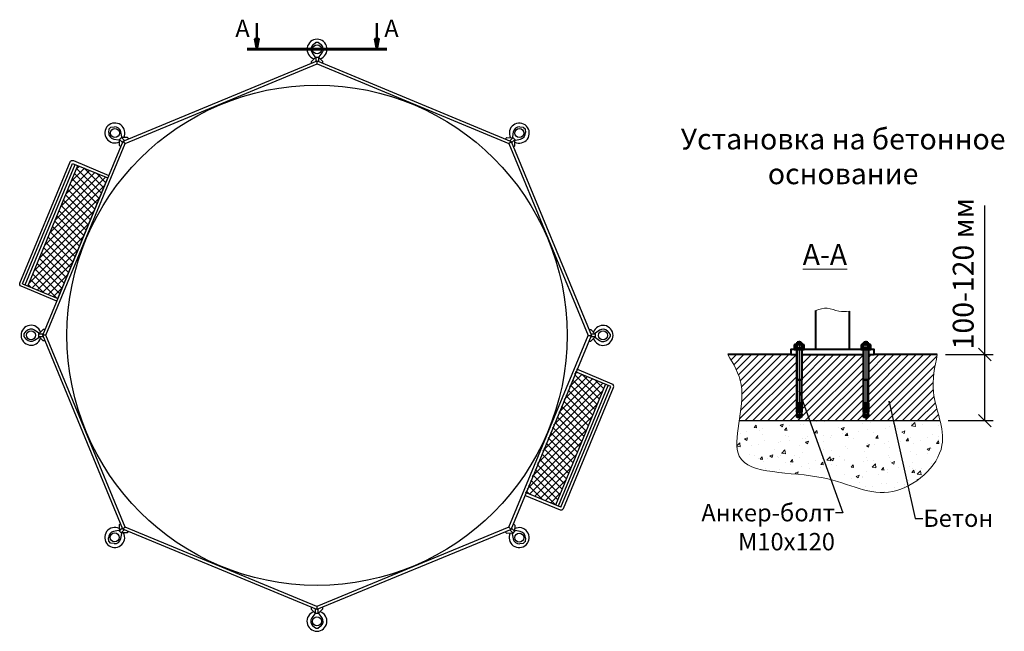
# Model space of a CAD drawing. Units: millimetres. Extents: x 359996 to 372763, y -71185 to -50391.
# Drawn here: x 360951 to 372763, y -57728 to -50391 of the extents above; entities that cross this region are included whole.
import ezdxf
from ezdxf import colors
from ezdxf.entities.mleader import LeaderData, LeaderLine
from ezdxf.math import Vec2, Vec3

# ---------------------------------------------------------------- set-up
doc = ezdxf.new("R2010")
doc.units = ezdxf.units.MM
doc.linetypes.add('CENTER', pattern=[2, 1.25, -0.25, 0.25, -0.25])
for name, color, linetype, lineweight in [('cen', 1, 'CENTER', 25), ('M3', 7, 'Continuous', 50), ('ton', 3, 'Continuous', 25)]:
    doc.layers.add(name, color=color, linetype=linetype, lineweight=lineweight)
doc.styles.add('ISOCPEUR', font='isocpeui.ttf', dxfattribs={"width": 0.8})
doc.styles.add('Kenguru style', font='Gothic.ttf', dxfattribs={"height": 2.5})
doc.styles.get("Standard").update_dxf_attribs({"font": 'arial.ttf'})
doc.styles.add('WROMLAT', font='arial.ttf', dxfattribs={"width": 0.8})
doc.dimstyles.new('Plāna_izmēri', dxfattribs={"dimscale": 1000, "dimtxt": 0.25, "dimasz": 0.15, "dimexe": 0.1, "dimexo": 0.1, "dimgap": 0.1, "dimtad": 1, "dimdec": 0, "dimrnd": 0.05, "dimzin": 1, "dimtxsty": 'WROMLAT', "dimblk": 'OBLIQUE', "dimcen": 0.17, "dimazin": 0, "dimtfac": 1, "dimtdec": 0, "dimtmove": 0, "dimatfit": 3, "dimfxl": 1.25, "dimfxlon": 1, "dimarcsym": 0})

# ---------------------------------------------------------------- blocks, each defined once
blk = doc.blocks.new('A$C7DE92CB2')
at = {"lineweight": 30}
for points in [[(135, 126), (100, 176, 0.246363), (96, 178), (52, 178, 0.246363), (48, 176), (13, 126)], [(122, 27), (90, 1, -0.176264), (87, 0), (61, 0, -0.176264), (58, 1), (26, 27)]]:
    blk.add_lwpolyline(points, format="xyb", dxfattribs=at)
blk.add_circle((74, 84), 54, dxfattribs=at)
for start, end in [(145.3598, 230.0141), (309.9859, 34.6402)]:
    blk.add_arc((74, 84), 74, start, end, dxfattribs=at)
blk = doc.blocks.new('*U23')
at = {"color": 1, "rotation": 90}
blk.add_blockref('A$C7DE92CB2', (89, -74), dxfattribs=at)
blk = doc.blocks.new('*U24')
at = {"color": 0, "linetype": 'ByBlock', "lineweight": -2, "transparency": 16777216}
for p, rotation in [((364519, -50751), 89.99999999999999), ((362097, -51754), 135.0000000000001), ((366941, -51755), 44.99999999999999), ((361092, -54176), 180), ((362095, -56598), 224.9999999999999), ((366940, -56600), 315), ((364517, -57603), 269.9999999999999)]:
    blk.add_blockref('*U23', p, dxfattribs=dict(at, rotation=rotation))
blk.add_blockref('*U23', (367944, -54178), dxfattribs=at)
blk = doc.blocks.new('*U29')
at = {"color": 18, "lineweight": 30, "true_color": 0x000000}
blk.add_arc((0, -3), 120, 287.8832, 252.1168, dxfattribs=at)
blk = doc.blocks.new('*U30')
at = {"color": 0, "linetype": 'ByBlock', "lineweight": -2, "transparency": 16777216}
blk.add_blockref('*U29', (364519, -50743), dxfattribs=at)
for p, rotation in [((362091, -51748), 44.99999999999999), ((366947, -51750), 314.9999999999999), ((361084, -54176), 89.99999999999997), ((367952, -54178), 270), ((362089, -56604), 135), ((366945, -56606), 225), ((364517, -57610), 180)]:
    blk.add_blockref('*U29', p, dxfattribs=dict(at, rotation=rotation))
blk = doc.blocks.new('_Dot')
at = {"color": 0, "linetype": 'ByBlock', "lineweight": -2}
blk.add_line((-0.5, 0), (-1, 0), dxfattribs=at)
at = {"color": 0, "linetype": 'ByBlock', "const_width": 0.5}
blk.add_lwpolyline([(-0.25, 0, 1), (0.25, 0, 1)], format="xyb", close=True, dxfattribs=at)
blk = doc.blocks.new('_Oblique')
at = {"color": 0, "linetype": 'ByBlock', "lineweight": -2}
blk.add_line((-0.5, -0.5), (0.5, 0.5), dxfattribs=at)
blk = doc.blocks.new('*D45')
at = {"color": 0, "lineweight": -2, "transparency": 16777216}
for p, q in [((372530, -54408), (372530, -52620)), ((372059, -54408), (372630, -54408)), ((372530, -55200), (372530, -54408)), ((372091, -55200), (372630, -55200))]:
    blk.add_line(p, q, dxfattribs=at)
at = {"layer": 'Defpoints', "color": 0, "lineweight": 15, "transparency": 16777216}
for p in [(371959, -54408), (372530, -54408), (371991, -55200)]:
    blk.add_point(p, dxfattribs=at)
at = {"color": 0, "lineweight": -2, "transparency": 16777216, "xscale": 150, "yscale": 150, "zscale": 150}
for p, rotation in [((372530, -54408), 90), ((372530, -55200), 270)]:
    blk.add_blockref('_Oblique', p, dxfattribs=dict(at, rotation=rotation))
at = {"color": 0, "lineweight": 15, "transparency": 16777216, "insert": (372302, -53439), "char_height": 250, "attachment_point": 5, "rotation": 90, "style": 'WROMLAT'}
blk.add_mtext('100-120 мм', dxfattribs=at)

msp = doc.modelspace()

# ---------------------------------------------------------------- hatches: boundary and pattern name
at = {"lineweight": 15, "true_color": 0x000000}
h = msp.add_hatch(color=18, dxfattribs=at)
h.dxf.hatch_style = 1
h.paths.add_polyline_path([(363797.3, -50621.5), (363772.6, -50621.5), (363797.3, -50746.1)])
h.paths.add_polyline_path([(363821.4, -50621.5), (363797.3, -50621.5), (363797.3, -50746.1)])
h = msp.add_hatch(color=18, dxfattribs=at)
h.dxf.hatch_style = 1
h.paths.add_polyline_path([(365237, -50621.5), (365212.3, -50621.5), (365237, -50746.1)])
h.paths.add_polyline_path([(365261.1, -50621.5), (365237, -50621.5), (365237, -50746.1)])
at = {"lineweight": 30, "true_color": 0x000000}
h = msp.add_hatch(dxfattribs=at)
h.set_pattern_fill('ANSI37', color=18, scale=20)
h.paths.add_polyline_path([(362008.8, -52290.1), (361648.4, -52140.6), (361049.2, -53585.7), (361409.7, -53735.1)])
at = {"lineweight": 15, "true_color": 0x000000}
h = msp.add_hatch(dxfattribs=at)
h.set_pattern_fill('ANSI31', color=18, scale=20)
edge = h.paths.add_edge_path()
edge.add_line((370272.7, -54407.9), (370202.7, -54407.9))
edge.add_line((370202.7, -54407.9), (369446.1, -54407.9))
edge.add_spline(control_points=[(369446.1, -54407.9), (369514.7, -54521.7), (369652.2, -54750), (369605.6, -55055.2), (369583.2, -55199.9)], knot_values=[0, 0, 0, 0, 394.2865473, 791.2223186, 791.2223186, 791.2223186, 791.2223186], degree=3, periodic=0)
edge.add_line((369583.2, -55199.9), (370469.9, -55199.9))
edge.add_line((370469.9, -55199.9), (370348, -54980.5))
edge.add_line((370348, -54980.5), (370330.2, -54948.4))
edge.add_line((370330.2, -54948.4), (370330.2, -54989.4))
edge.add_line((370330.2, -54989.4), (370332.7, -54989.4))
edge.add_line((370332.7, -54989.4), (370332.7, -55005.7))
edge.add_line((370332.7, -55005.7), (370272.7, -55005.7))
edge.add_line((370272.7, -55005.7), (370272.7, -55004.4))
edge.add_line((370272.7, -55004.4), (370272.7, -54989.4))
edge.add_line((370272.7, -54989.4), (370275.2, -54989.4))
edge.add_line((370275.2, -54989.4), (370275.2, -54886.9))
edge.add_arc((370275.2, -54849.4), 37.5, 119.05728, 270, ccw=False)
edge.add_arc((370275.2, -54849.4), 37.5, 90, 119.05728, ccw=False)
edge.add_line((370275.2, -54811.9), (370275.2, -54709.4))
edge.add_line((370275.2, -54709.4), (370272.7, -54709.4))
edge.add_line((370272.7, -54709.4), (370272.7, -54407.9))
edge = h.paths.add_edge_path(flags=16)
edge.add_ellipse((370279.3, -55035.9), major_axis=(1.1, 17.9), ratio=0.4372881, start_angle=91.57439, end_angle=131.3852)
edge.add_ellipse((370279.3, -55035.9), major_axis=(1.1, 17.9), ratio=0.4372881, start_angle=131.3852, end_angle=271.57439)
edge.add_line((370287.1, -55035.9), (370271.4, -55035.9))
edge = h.paths.add_edge_path(flags=16)
edge.add_ellipse((370279.3, -55085.9), major_axis=(1.5, 11.4), ratio=0.6312218, start_angle=94.69079, end_angle=274.69079)
edge.add_line((370286.6, -55085.9), (370271.9, -55085.9))
edge = h.paths.add_edge_path(flags=16)
edge.add_ellipse((370326.3, -55085.7), major_axis=(1.8, -11.4), ratio=0.6260624, start_angle=264.26982, end_angle=404.98625)
edge.add_ellipse((370326.3, -55085.7), major_axis=(1.8, -11.4), ratio=0.6260624, start_angle=404.98625, end_angle=444.26982)
edge.add_arc((370326.3, -55098.6), 14.9, 60.66883, 119.33117)
edge = h.paths.add_edge_path(flags=16)
edge.add_line((370317.6, -55035.7), (370317.6, -55035.7))
edge.add_arc((370325.8, -55055.8), 21.8, 68.04989, 111.95011, ccw=False)
edge.add_ellipse((370325.8, -55035.7), major_axis=(2.1, -17.9), ratio=0.4490909, start_angle=401.612, end_angle=447.02908, ccw=False)
edge.add_ellipse((370325.8, -55035.7), major_axis=(2.1, -17.9), ratio=0.4490909, start_angle=267.02908, end_angle=401.612, ccw=False)
h.paths.add_polyline_path([(370292.7, -55100.7, 0.1256264), (370297.8, -55089.4), (370307.5, -55089.4, 0.0964939), (370312.7, -55100.7), (370327, -55100.7), (370332.7, -55134.4), (370332.7, -55149.4, -0.1862676), (370327.7, -55159.4), (370277.7, -55159.4, -0.236068), (370272.7, -55150.1), (370272.7, -55134.4), (370278.3, -55100.7)], flags=16)
edge = h.paths.add_edge_path()
edge.add_line((371075.2, -54709.4), (371072.7, -54709.4))
edge.add_line((371072.7, -54709.4), (371072.7, -54407.9))
edge.add_line((371072.7, -54407.9), (370332.7, -54407.9))
edge.add_line((370332.7, -54407.9), (370332.7, -54709.4))
edge.add_line((370332.7, -54709.4), (370330.5, -54949))
edge.add_line((370330.5, -54949), (370348, -54980.5))
edge.add_line((370348, -54980.5), (370469.9, -55199.9))
edge.add_line((370469.9, -55199.9), (371991.2, -55199.9))
edge.add_spline(control_points=[(371991.2, -55199.9), (371963.4, -55086.4), (371875, -54820.7), (371928.7, -54557.4), (371959.2, -54407.9)], knot_values=[4257.756202, 4257.756202, 4257.756202, 4257.756202, 4601.4427543, 5053.0696542, 5053.0696542, 5053.0696542, 5053.0696542], degree=3, periodic=0)
edge.add_line((371959.2, -54407.9), (371202.7, -54407.9))
edge.add_line((371202.7, -54407.9), (371132.7, -54407.9))
edge.add_line((371132.7, -54407.9), (371132.7, -54709.4))
edge.add_line((371132.7, -54709.4), (371130.2, -54709.4))
edge.add_line((371130.2, -54709.4), (371130.2, -54989.4))
edge.add_line((371130.2, -54989.4), (371132.7, -54989.4))
edge.add_line((371132.7, -54989.4), (371132.7, -55005.7))
edge.add_line((371132.7, -55005.7), (371102.7, -55005.7))
edge.add_line((371102.7, -55005.7), (371102.7, -55134.4))
edge.add_line((371102.7, -55134.4), (371132.7, -55134.4))
edge.add_line((371132.7, -55134.4), (371132.7, -55149.4))
edge.add_line((371132.7, -55149.4), (371132.7, -55149.4))
edge.add_arc((371117.2, -55147.9), 15.5, 312.33209, 354.5378, ccw=False)
edge.add_line((371127.7, -55159.4), (371077.7, -55159.4))
edge.add_arc((371084.4, -55149.8), 11.8, 181.7869, 234.91701, ccw=False)
edge.add_line((371072.7, -55150.1), (371072.7, -55134.4))
edge.add_line((371072.7, -55134.4), (371078.3, -55100.7))
edge.add_line((371078.3, -55100.7), (371072.7, -55100.7))
edge.add_line((371072.7, -55100.7), (371072.7, -55093.7))
edge.add_ellipse((371079.3, -55085.9), major_axis=(1.5, 11.4), ratio=0.6312218, start_angle=94.69079, end_angle=274.69079, ccw=False)
edge.add_arc((371079.3, -55099), 15, 60.73182, 119.26818, ccw=False)
edge.add_ellipse((371079.3, -55085.9), major_axis=(1.5, 11.4), ratio=0.6312218, start_angle=94.69079, end_angle=274.69079, ccw=False)
edge.add_line((371072.7, -55094.9), (371072.7, -55100.7))
edge.add_line((371072.7, -55100.7), (371078.3, -55100.7))
edge.add_line((371078.3, -55100.7), (371072.7, -55134.4))
edge.add_line((371072.7, -55134.4), (371102.7, -55134.4))
edge.add_line((371102.7, -55134.4), (371102.7, -55005.7))
edge.add_line((371102.7, -55005.7), (371072.7, -55005.7))
edge.add_line((371072.7, -55005.7), (371072.7, -55004.4))
edge.add_line((371072.7, -55004.4), (371072.7, -54989.4))
edge.add_line((371072.7, -54989.4), (371075.2, -54989.4))
edge.add_line((371075.2, -54989.4), (371075.2, -54709.4))
at = {"lineweight": 30, "true_color": 0x000000}
h = msp.add_hatch(dxfattribs=at)
h.set_pattern_fill('ANSI37', color=18, scale=20)
h.paths.add_polyline_path([(367620.2, -54616.6), (367980.6, -54766.1), (367381.5, -56211.1), (367021, -56061.7)])
at = {"lineweight": 15, "true_color": 0x000000}
h = msp.add_hatch(dxfattribs=at)
h.set_pattern_fill('AR-CONC', color=18, scale=2)
edge = h.paths.add_edge_path()
edge.add_line((370469.9, -55199.9), (369583.2, -55199.9))
edge.add_spline(control_points=[(369583.2, -55199.9), (369557, -55368.7), (369476.7, -55878.8), (370344.1, -55791.3), (370803.2, -55943.9), (370901.1, -55976)], knot_values=[791.2223186, 791.2223186, 791.2223186, 791.2223186, 1254.2230602, 2291.7438398, 2590.3802801, 2590.3802801, 2590.3802801, 2590.3802801], degree=3, periodic=0)
edge.add_line((370901.1, -55976), (370469.9, -55199.9))
edge = h.paths.add_edge_path()
edge.add_line((371438.1, -55199.9), (370469.9, -55199.9))
edge.add_line((370469.9, -55199.9), (370901.1, -55976))
edge.add_spline(control_points=[(370901.1, -55976), (371082.2, -56035.4), (371434, -56147.5), (371841, -55856.2), (371950, -55668.2)], knot_values=[2590.3802801, 2590.3802801, 2590.3802801, 2590.3802801, 3143.0305148, 3770.4530017, 3770.4530017, 3770.4530017, 3770.4530017], degree=3, periodic=0)
edge.add_line((371950, -55668.2), (371557.7, -55668.2))
edge.add_line((371557.7, -55668.2), (371438.1, -55199.9))
edge = h.paths.add_edge_path()
edge.add_spline(control_points=[(371950, -55668.2), (371981.9, -55613.1), (372042.1, -55459.5), (372015.7, -55300.2), (371991.2, -55199.9)], knot_values=[3770.4530017, 3770.4530017, 3770.4530017, 3770.4530017, 3954.2096908, 4257.756202, 4257.756202, 4257.756202, 4257.756202], degree=3, periodic=0)
edge.add_line((371991.2, -55199.9), (371438.1, -55199.9))
edge.add_line((371438.1, -55199.9), (371557.7, -55668.2))
edge.add_line((371557.7, -55668.2), (371950, -55668.2))

# ---------------------------------------------------------------- linework, layer by layer
at = {"color": 18, "lineweight": 30, "true_color": 0x000000}
for p, q in [((360986.4, -53559.6), (361585.6, -52114.6)), ((361017.8, -53572.7), (361617, -52127.6)), ((361049.2, -53585.7), (361648.4, -52140.6)), ((361585.6, -52114.6), (362008.8, -52290.1)), ((368043.4, -54792.1), (367620.2, -54616.6)), ((367381.5, -56211.1), (367980.6, -54766.1)), ((367412.9, -56224.1), (368012, -54779.1)), ((367444.3, -56237.1), (368043.4, -54792.1))]:
    msp.add_line(p, q, dxfattribs=at)
at = {"color": 18, "lineweight": 50, "true_color": 0x000000, "flags": 128}
for points in [[(363797.3, -50432), (363797.3, -50746.1), (363772.6, -50621.5), (363821.4, -50621.5), (363797.3, -50746.1)], [(365237, -50432), (365237, -50746.1), (365212.3, -50621.5), (365261.1, -50621.5), (365237, -50746.1)]]:
    msp.add_lwpolyline(points, dxfattribs=at)
at = {"color": 18, "lineweight": 60, "true_color": 0x000000, "flags": 128}
msp.add_lwpolyline([(363681.3, -50746.1), (365357, -50746.1)], dxfattribs=at)
at = {"color": 18, "lineweight": 30, "true_color": 0x000000}
for points in [[(362191.7, -51848.9), (364519.2, -50885.8)], [(364450.6, -50914.2), (364450.6, -50891.1), (364503.2, -50840.1)], [(364503.2, -50840.1), (364503.2, -50892.4)], [(364503.2, -50840.1), (364503.2, -50892.4)], [(364519.2, -50885.8), (366846, -51850.5)], [(364519.2, -50922.6), (364519.2, -50885.8)], [(364535.2, -50840.1), (364535.2, -50891.4)], [(364587.7, -50914.2), (364587.7, -50891.1), (364535.2, -50840.1)], [(362217.7, -51875), (364519.2, -50922.6)], [(364519.2, -50922.6), (366819.9, -51876.5)], [(361227, -54175.7), (362191.7, -51848.9)], [(362163.3, -51917.5), (362147, -51901.2), (362148.1, -51828)], [(362148.1, -51828), (362185.1, -51864.9)], [(362148.1, -51828), (362185.1, -51864.9)], [(362260.3, -51820.5), (362243.9, -51804.2), (362170.7, -51805.3)], [(362170.7, -51805.3), (362207, -51841.6)], [(362217.7, -51875), (362191.7, -51848.9)], [(366777.4, -51822.1), (366793.7, -51805.7), (366866.9, -51806.9)], [(366819.9, -51876.5), (366846, -51850.5)], [(366866.9, -51806.9), (366830, -51843.9)], [(366866.9, -51806.9), (366830, -51843.9)], [(366846, -51850.5), (367809.1, -54177.9)], [(366889.6, -51829.5), (366853.3, -51865.8)], [(366874.4, -51919), (366890.7, -51902.7), (366889.6, -51829.5)], [(361263.8, -54175.7), (362217.7, -51875)], [(366819.9, -51876.5), (367772.3, -54177.9)], [(361409.7, -53735.1), (362008.8, -52290.1)], [(360986.4, -53559.6), (361409.7, -53735.1)], [(361255.4, -54107.2), (361232.3, -54107.2), (361181.4, -54159.7)], [(361181.4, -54159.7), (361232.6, -54159.7)], [(361181.4, -54191.7), (361233.6, -54191.7)], [(361181.4, -54191.7), (361233.6, -54191.7)], [(361255.4, -54244.3), (361232.3, -54244.3), (361181.4, -54191.7)], [(362190.1, -56503.2), (361227, -54175.7)], [(361263.8, -54175.7), (361227, -54175.7)], [(362216.2, -56477.2), (361263.8, -54175.7)], [(366818.4, -56478.7), (367772.3, -54177.9)], [(366845.7, -56506), (367809.1, -54177.9)], [(367772.3, -54177.9), (367809.1, -54177.9)], [(367772.3, -54177.9), (367809.1, -54177.9)], [(367780.7, -54109.4), (367803.8, -54109.4), (367854.8, -54161.9)], [(367780.7, -54246.5), (367803.8, -54246.5), (367854.8, -54193.9)], [(367854.8, -54161.9), (367802.5, -54161.9)], [(367854.8, -54161.9), (367802.5, -54161.9)], [(367854.8, -54193.9), (367802.5, -54193.9)], [(369583.2, -55199.9), (371991.2, -55199.9)], [(367444.3, -56237.1), (367021, -56061.7)], [(362161.7, -56434.6), (362145.4, -56451), (362146.6, -56524.2)], [(366872.8, -56436.2), (366889.2, -56452.5), (366888, -56525.7)], [(362146.6, -56524.2), (362182.8, -56487.9)], [(362169.2, -56546.8), (362206.2, -56509.8)], [(362169.2, -56546.8), (362206.2, -56509.8)], [(362258.7, -56531.6), (362242.4, -56547.9), (362169.2, -56546.8)], [(362216.2, -56477.2), (362190.2, -56503.2)], [(364516.9, -57467.9), (362190.2, -56503.2)], [(364517, -57431.1), (362216.2, -56477.2)], [(366818.4, -56478.7), (364517, -57431.1)], [(366846, -56505.4), (364517, -57467.9)], [(366775.9, -56533.2), (366792.2, -56549.5), (366865.4, -56548.3)], [(366818.4, -56478.7), (366845.7, -56506)], [(366865.4, -56548.3), (366829.3, -56512.3)], [(366888, -56525.7), (366852.3, -56490)], [(366888, -56525.7), (366852.3, -56490)], [(364448.4, -57439.5), (364448.4, -57462.6), (364501, -57513.5)], [(364501, -57513.5), (364501, -57462.3)], [(364517, -57431.1), (364517, -57467.9)], [(364585.5, -57439.5), (364585.5, -57462.6), (364533, -57513.5)], [(364533, -57513.5), (364533, -57461.3)], [(364533, -57513.5), (364533, -57461.3)]]:
    msp.add_lwpolyline(points, dxfattribs=at)
for points in [[(361396.7, -53766.5), (360969.7, -53589.5, -0.4142136), (360953.5, -53550.3), (361555.7, -52097.9, -0.4142136), (361594.9, -52081.7), (362021.8, -52258.7)], [(367008, -56093.1), (367435, -56270.1, 0.4142136), (367474.2, -56253.9), (368076.4, -54801.4, 0.4142136), (368060.1, -54762.2), (367633.2, -54585.2)]]:
    msp.add_lwpolyline(points, format="xyb", dxfattribs=at)
at = {"color": 18, "lineweight": 40, "true_color": 0x000000}
msp.add_lwpolyline([(370502.7, -54346.9), (370502.7, -53877.6, -0.7188278)], format="xyb", dxfattribs=at)
for points in [[(370902.7, -53887), (370902.7, -54346.9)], [(370202.7, -54407.9), (369446.1, -54407.9)], [(371132.7, -54407.9), (371202.7, -54407.9), (371202.7, -54346.9), (370202.7, -54346.9), (370202.7, -54407.9), (370272.7, -54407.9)], [(370332.7, -54407.9), (371072.7, -54407.9)], [(371959.2, -54407.9), (371202.7, -54407.9)]]:
    msp.add_lwpolyline(points, dxfattribs=at)
at = {"color": 18, "lineweight": 30, "true_color": 0x000000}
msp.add_circle((364518.1, -54176.8), 3000, dxfattribs=at)
at = {"color": 18, "lineweight": 15, "true_color": 0x000000}
msp.add_spline([(370502.7, -53877.6), (370639.7, -53852.2), (370778.8, -53887), (370902.7, -53887)], degree=3, dxfattribs=at)
at = {"color": 18, "lineweight": 13, "true_color": 0x000000}
msp.add_spline([(369446.1, -54407.9), (369606, -54768.3), (369584, -55628), (370588.8, -55886.5), (371423.8, -56051.9), (372015, -55496.5), (371913.5, -54857.2), (371959.2, -54407.9)], degree=3, dxfattribs=at)
at = {"layer": 'cen', "color": 18, "true_color": 0x000000}
for p, q in [((370302.7, -54244.8), (370302.7, -55177)), ((371102.7, -54244.8), (371102.7, -55177))]:
    msp.add_line(p, q, dxfattribs=at)
at = {"layer": 'M3', "color": 18, "true_color": 0x000000}
for p, q in [((370247.8, -54289.4), (370257.7, -54284.4)), ((370247.8, -54289.4), (370247.8, -54329.4)), ((370247.8, -54329.4), (370257.7, -54334.4)), ((370257.7, -54284.4), (370347.7, -54284.4)), ((370272.7, -54274.4), (370332.7, -54274.4)), ((370272.7, -54274.4), (370272.7, -54284.4)), ((370275.2, -54289.4), (370275.2, -54329.4)), ((370278.9, -54259.4), (370278.9, -54274.4)), ((370278.9, -54259.4), (370326.4, -54259.4)), ((370326.4, -54259.4), (370326.4, -54274.4)), ((370330.1, -54289.4), (370330.1, -54329.4)), ((370332.7, -54274.4), (370332.7, -54284.4)), ((370357.5, -54289.4), (370347.7, -54284.4)), ((370357.5, -54329.4), (370347.7, -54334.4)), ((370357.5, -54289.4), (370357.5, -54329.4)), ((371047.8, -54289.4), (371057.7, -54284.4)), ((371047.8, -54289.4), (371047.8, -54329.4)), ((371047.8, -54329.4), (371057.7, -54334.4)), ((371057.7, -54284.4), (371147.7, -54284.4)), ((371072.7, -54274.4), (371132.7, -54274.4)), ((371072.7, -54274.4), (371072.7, -54284.4)), ((371075.2, -54289.4), (371075.2, -54329.4)), ((371078.9, -54259.4), (371078.9, -54274.4)), ((371078.9, -54259.4), (371126.4, -54259.4)), ((371126.4, -54259.4), (371126.4, -54274.4)), ((371130.1, -54289.4), (371130.1, -54329.4)), ((371132.7, -54274.4), (371132.7, -54284.4)), ((371157.5, -54289.4), (371147.7, -54284.4)), ((371157.5, -54329.4), (371147.7, -54334.4)), ((371157.5, -54289.4), (371157.5, -54329.4)), ((370242.7, -54334.4), (370242.7, -54346.9)), ((370362.7, -54334.4), (370242.7, -54334.4)), ((370242.7, -54346.9), (370362.7, -54346.9)), ((370257.7, -54334.4), (370347.7, -54334.4)), ((370272.7, -54346.9), (370272.7, -54709.4)), ((370332.7, -54346.9), (370332.7, -54709.4)), ((370362.7, -54346.9), (370362.7, -54334.4)), ((371042.7, -54334.4), (371042.7, -54346.9)), ((371162.7, -54334.4), (371042.7, -54334.4)), ((371042.7, -54346.9), (371162.7, -54346.9)), ((371057.7, -54334.4), (371147.7, -54334.4)), ((371072.7, -54346.9), (371072.7, -54709.4)), ((371132.7, -54346.9), (371132.7, -54709.4)), ((371162.7, -54346.9), (371162.7, -54334.4)), ((370272.7, -54709.4), (370332.7, -54709.4)), ((370275.2, -54709.4), (370275.2, -54989.4)), ((370330.2, -54709.4), (370330.2, -54989.4)), ((371072.7, -54709.4), (371132.7, -54709.4)), ((371075.2, -54709.4), (371075.2, -54989.4)), ((371130.2, -54709.4), (371130.2, -54989.4)), ((370287.1, -55035.9), (370271.4, -55035.9)), ((370272.7, -54989.4), (370332.7, -54989.4)), ((370272.7, -54989.4), (370272.7, -55004.4)), ((370272.7, -55004.4), (370332.7, -55004.4)), ((370272.7, -55005.7), (370272.7, -55035.4)), ((370272.7, -55005.7), (370332.7, -55005.7)), ((370279.9, -55035.9), (370278.6, -55035.9)), ((370280.2, -55004.4), (370280.2, -55005.7)), ((370296.4, -55005.7), (370297.7, -55089.9)), ((370302.7, -55009.4), (370302.7, -55035.7)), ((370302.7, -55025.9), (370302.7, -55035.7)), ((370302.7, -55025.9), (370302.7, -55035.7)), ((370308.9, -55005.7), (370307.7, -55089.9)), ((370333.9, -55035.7), (370317.6, -55035.7)), ((370325.2, -55004.4), (370325.2, -55005.7)), ((370328.9, -55035.7), (370327.7, -55035.7)), ((370332.7, -55004.4), (370332.7, -54989.4)), ((370332.7, -55005.7), (370332.7, -55035.1)), ((371087.1, -55035.9), (371071.4, -55035.9)), ((371072.7, -54989.4), (371132.7, -54989.4)), ((371072.7, -54989.4), (371072.7, -55004.4)), ((371072.7, -55004.4), (371132.7, -55004.4)), ((371072.7, -55005.7), (371072.7, -55035.4)), ((371072.7, -55005.7), (371132.7, -55005.7)), ((371079.9, -55035.9), (371078.6, -55035.9)), ((371080.2, -55004.4), (371080.2, -55005.7)), ((371096.4, -55005.7), (371097.7, -55089.9)), ((371102.7, -55009.4), (371102.7, -55035.7)), ((371102.7, -55025.9), (371102.7, -55035.7)), ((371102.7, -55025.9), (371102.7, -55035.7)), ((371108.9, -55005.7), (371107.7, -55089.9)), ((371133.9, -55035.7), (371117.6, -55035.7)), ((371125.2, -55004.4), (371125.2, -55005.7)), ((371128.9, -55035.7), (371127.7, -55035.7)), ((371132.7, -55004.4), (371132.7, -54989.4)), ((371132.7, -55005.7), (371132.7, -55035.1)), ((370286.6, -55085.9), (370271.9, -55085.9)), ((370272.7, -55085.5), (370272.7, -55047.4)), ((370272.7, -55100.7), (370272.7, -55092.2)), ((370272.7, -55100.7), (370292.7, -55100.7)), ((370278.3, -55100.7), (370272.7, -55134.4)), ((370272.7, -55134.4), (370332.7, -55134.4)), ((370272.7, -55134.4), (370272.7, -55149.4)), ((370272.7, -55149.4), (370332.7, -55149.4)), ((370277.7, -55159.4), (370327.7, -55159.4)), ((370297.6, -55089.4), (370307.5, -55089.4)), ((370312.7, -55100.7), (370332.7, -55100.7)), ((370333.6, -55085.7), (370319, -55085.7)), ((370327, -55100.7), (370332.7, -55134.4)), ((370332.7, -55085.1), (370332.7, -55048.4)), ((370332.7, -55100.7), (370332.7, -55092.9)), ((370332.7, -55134.4), (370332.7, -55149.4)), ((371086.6, -55085.9), (371071.9, -55085.9)), ((371072.7, -55085.5), (371072.7, -55047.4)), ((371072.7, -55100.7), (371072.7, -55092.2)), ((371072.7, -55100.7), (371092.7, -55100.7)), ((371078.3, -55100.7), (371072.7, -55134.4)), ((371072.7, -55134.4), (371132.7, -55134.4)), ((371072.7, -55134.4), (371072.7, -55149.4)), ((371072.7, -55149.4), (371132.7, -55149.4)), ((371077.7, -55159.4), (371127.7, -55159.4)), ((371097.6, -55089.4), (371107.5, -55089.4)), ((371112.7, -55100.7), (371132.7, -55100.7)), ((371133.6, -55085.7), (371119, -55085.7)), ((371127, -55100.7), (371132.7, -55134.4)), ((371132.7, -55085.1), (371132.7, -55048.4)), ((371132.7, -55100.7), (371132.7, -55092.9)), ((371132.7, -55134.4), (371132.7, -55149.4))]:
    msp.add_line(p, q, dxfattribs=at)
for centre, radius, start, end in [((370261.5, -54316.4), 30.3, 63.08295, 116.91705), ((370261.5, -54302.4), 30.3, 243.08295, 296.91705), ((370302.7, -54402.4), 116.2, 76.35324, 103.64676), ((370302.7, -54216.5), 116.2, 256.35324, 283.64676), ((370343.8, -54316.4), 30.3, 63.08295, 116.91705), ((370343.8, -54302.4), 30.3, 243.08295, 296.91705), ((371061.5, -54316.4), 30.3, 63.08295, 116.91705), ((371061.5, -54302.4), 30.3, 243.08295, 296.91705), ((371102.7, -54402.4), 116.2, 76.35324, 103.64676), ((371102.7, -54216.5), 116.2, 256.35324, 283.64676), ((371143.8, -54316.4), 30.3, 63.08295, 116.91705), ((371143.8, -54302.4), 30.3, 243.08295, 296.91705), ((370279.3, -55054.9), 20.6, 67.5096, 112.4904), ((370302.7, -55002.4), 7.06, 207.73303, 332.26697), ((370302.7, -55041.3), 5.74, 3.73223, 176.26777), ((370325.8, -55055.8), 21.8, 68.04989, 111.95011), ((371079.3, -55054.9), 20.6, 67.5096, 112.4904), ((371102.7, -55002.4), 7.06, 207.73303, 332.26697), ((371102.7, -55041.3), 5.74, 3.73223, 176.26777), ((371125.8, -55055.8), 21.8, 68.04989, 111.95011), ((370279.3, -55099), 15, 60.73182, 119.26818), ((370284.4, -55149.8), 11.8, 178.2131, 234.91701), ((370273.2, -55085), 25, 321.28329, 348.66148), ((370339, -55081.9), 32.3, 194.49826, 215.55697), ((370326.3, -55098.6), 14.9, 60.66883, 119.33117), ((370317.2, -55147.9), 15.5, 312.33209, 354.5378), ((371079.3, -55099), 15, 60.73182, 119.26818), ((371084.4, -55149.8), 11.8, 178.2131, 234.91701), ((371073.2, -55085), 25, 321.28329, 348.66148), ((371139, -55081.9), 32.3, 194.49826, 215.55697), ((371126.3, -55098.6), 14.9, 60.66883, 119.33117), ((371117.2, -55147.9), 15.5, 312.33209, 354.5378)]:
    msp.add_arc(centre, radius, start, end, dxfattribs=at)
for centre, major_axis, ratio, start_param, end_param in [((370279.3, -55035.9), (1.1, 17.9), 0.4372881, 1.5982747, 4.7398674), ((370325.8, -55035.7), (2.1, -17.9), 0.4490909, 4.6605366, 7.8021293), ((371079.3, -55035.9), (1.1, 17.9), 0.4372881, 1.5982747, 4.7398674), ((371125.8, -55035.7), (2.1, -17.9), 0.4490909, 4.6605366, 7.8021293), ((370279.3, -55085.9), (1.5, 11.4), 0.6312218, 1.652666, 4.7942586), ((370326.3, -55085.7), (1.8, -11.4), 0.6260624, 4.6123784, 7.7539711), ((371079.3, -55085.9), (1.5, 11.4), 0.6312218, 1.652666, 4.7942586), ((371126.3, -55085.7), (1.8, -11.4), 0.6260624, 4.6123784, 7.7539711)]:
    msp.add_ellipse(centre, major_axis=major_axis, ratio=ratio, start_param=start_param, end_param=end_param, dxfattribs=at)
at = {"layer": 'ton', "color": 18, "true_color": 0x000000}
for p, q in [((370277.7, -54274.4), (370277.7, -54284.4)), ((370327.7, -54274.4), (370327.7, -54284.4)), ((371077.7, -54274.4), (371077.7, -54284.4)), ((371127.7, -54274.4), (371127.7, -54284.4)), ((370277.7, -54346.9), (370277.7, -54709.4)), ((370327.7, -54346.9), (370327.7, -54709.4)), ((371077.7, -54346.9), (371077.7, -54709.4)), ((371127.7, -54346.9), (371127.7, -54709.4)), ((370327.7, -55009.4), (370327.7, -55009.4)), ((371127.7, -55009.4), (371127.7, -55009.4))]:
    msp.add_line(p, q, dxfattribs=at)

# ---------------------------------------------------------------- block references
at = {"color": 5, "lineweight": 15}
msp.add_blockref('*U30', (0, 0), dxfattribs=at)
at = {"color": 18, "lineweight": 30, "true_color": 0x000000}
msp.add_blockref('*U24', (0, 0), dxfattribs=at)

# ---------------------------------------------------------------- texts
at = {"color": 7, "linetype": 'Continuous', "lineweight": 50, "char_height": 208.333, "width": 322.938, "attachment_point": 5, "style": 'ISOCPEUR'}
for insert in [(363624.2, -50495.5), (365411.2, -50495.5)]:
    msp.add_mtext('{\\Fcs_gost2304|c204;\\W1;А}', dxfattribs=dict(at, insert=insert))
at = {"color": 18, "lineweight": 13, "true_color": 0x000000, "char_height": 250, "attachment_point": 1, "style": 'Kenguru style'}
for s, insert, width in [('\\pxb0.25,a0.25,qc;Установка на бетонное основание     ', (368647.6, -51697.7), 4363.262), ('\\pxb0.41667,a0.41667;{\\fCentury Gothic|b1|i0|c204|p34;\\LА-А\\P\\pb0.25,a0.25,qj;}     ', (370344, -53083.8), 971.945)]:
    msp.add_mtext(s, dxfattribs=dict(at, insert=insert, width=width))

# ---------------------------------------------------------------- dimensions: what is measured, and where the dimension line sits
at = {"color": 18, "lineweight": 15, "true_color": 0x000000}
dim = msp.add_linear_dim(base=(372529.5, -54407.9), p1=(371991.2, -55199.9), p2=(371959.2, -54407.9), angle=90, text='100-120 мм', dimstyle='Plāna_izmēri', dxfattribs=at)
dim.commit()
dim.dimension.update_dxf_attribs({"geometry": '*D45', "text_midpoint": (372301.9, -53439.1)})

# ---------------------------------------------------------------- leaders
at = {"color": 18, "lineweight": 13, "true_color": 0x000000}
ml = msp.add_multileader_mtext('Standard', dxfattribs=at)
ml.set_content('{\\fCentury Gothic|b0|i0|c204|p34;Анкер-болт \\PМ10х120}', color=(0, 0, 0))
ml.set_leader_properties()
ml.set_arrow_properties(name='DOT')
ml.build(insert=Vec2(0, 0))
ml.multileader.update_dxf_attribs({"dogleg_length": 30, "arrow_head_size": 21, "scale": 3})
ctx = ml.context
ctx.base_point, ctx.scale, ctx.char_height, ctx.arrow_head_size, ctx.landing_gap_size, ctx.plane_origin = Vec3(369063.7, -56307.5), 3, 208.5, 21, 6, Vec3(370288.4, -54849.4)
ctx.text_align_type = 2
notes = []
notes.append((ctx, [(0, (1, 1, 0), (370827.3, -56307.5), (-1, 0), 90, [(0, [(370302.7, -54849.4)], 0, [])])]))
ctx.mtext.insert, ctx.mtext.alignment, ctx.mtext.flow_direction = Vec3(370731.3, -56200.6), 3, 5
ml = msp.add_multileader_mtext('Standard', dxfattribs=at)
ml.set_content('{\\fCentury Gothic|b0|i0|c204|p34;Бетон}', color=(0, 0, 0))
ml.set_leader_properties()
ml.set_arrow_properties(name='DOT')
ml.build(insert=Vec2(0, 0))
ml.multileader.update_dxf_attribs({"dogleg_length": 30, "arrow_head_size": 21, "scale": 3})
ctx = ml.context
ctx.base_point, ctx.scale, ctx.char_height, ctx.arrow_head_size, ctx.landing_gap_size, ctx.plane_origin = Vec3(371785.3, -56372.7), 3, 208.5, 21, 6, Vec3(371380.6, -55281.3)
notes.append((ctx, [(0, (1, 1, 0), (371695.3, -56372.7), (1, 0), 90, [(0, [(371380.6, -54974.5)], 0, [])])]))
ctx.mtext.insert, ctx.mtext.flow_direction = Vec3(371791.3, -56266.5), 5
for ctx, leaders in notes:
    for number, flags, end, landing, length, lines in leaders:
        leader = LeaderData()
        leader.index, (leader.has_last_leader_line, leader.has_dogleg_vector, leader.attachment_direction) = number, flags
        leader.last_leader_point, leader.dogleg_vector, leader.dogleg_length = Vec3(end), Vec3(landing), length
        for number, points, colour, breaks in lines:
            line = LeaderLine()
            line.index, line.vertices, line.color, line.breaks = number, Vec3.list(points), colors.encode_raw_color(colour), breaks
            leader.lines.append(line)
        ctx.leaders.append(leader)

doc.saveas('drawing.dxf')
